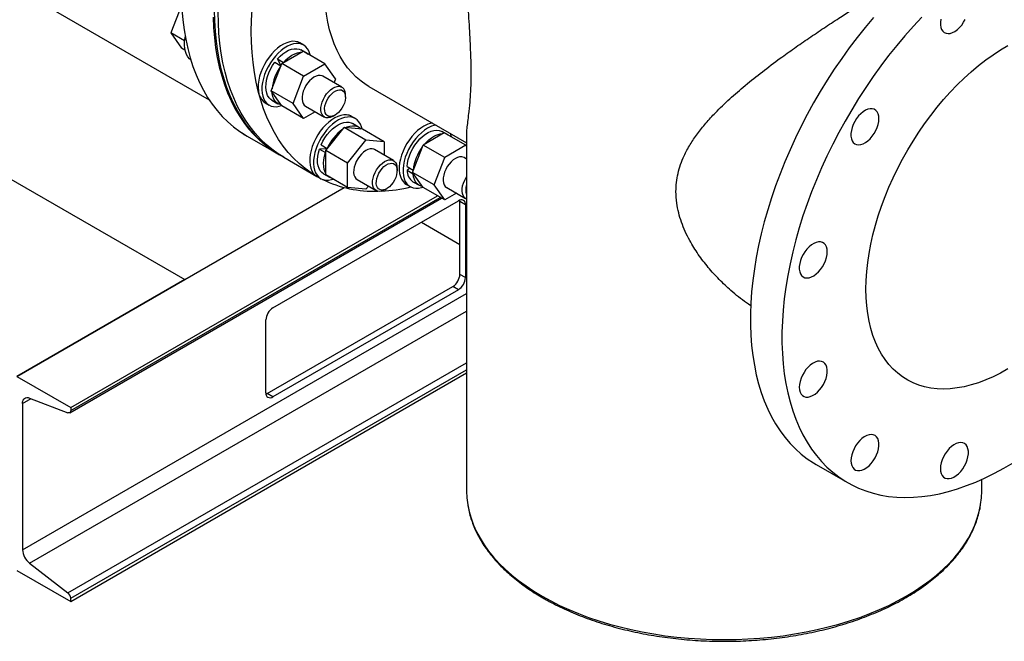
# Model space of a CAD drawing. Units: inches. Extents: x 0.1 to 22.1, y 0.1 to 17.1.
# Drawn here: x 5.4 to 7, y 1.7 to 2.7 of the extents above; entities that cross this region are included whole.
import ezdxf

# ---------------------------------------------------------------- set-up
doc = ezdxf.new("R2010")
doc.units = ezdxf.units.IN
doc.header["$MEASUREMENT"] = 0

msp = doc.modelspace()

# ---------------------------------------------------------------- linework, layer by layer
at = {"color": 7, "linetype": 'Continuous', "lineweight": 25}
for p, q in [((5.46081708, 2.72028583), (5.74086547, 2.55861733)), ((5.69717127, 2.7071197), (5.68043308, 2.66397874)), ((5.70224242, 2.65138848), (5.68043308, 2.66397874)), ((5.68043308, 2.66397874), (5.69717127, 2.64016334)), ((5.06262309, 2.64405506), (5.70232814, 2.27476119)), ((5.89005279, 2.64476484), (5.88413087, 2.64818349)), ((5.70274287, 2.63694693), (5.69717127, 2.64016334)), ((5.85565172, 2.61563089), (5.88912808, 2.63495638)), ((5.89526304, 2.63143715), (5.88558441, 2.63702451)), ((5.9234228, 2.61515846), (5.88912808, 2.63495638)), ((5.83891353, 2.57248993), (5.85565172, 2.61563089)), ((5.84438794, 2.6176116), (5.85406657, 2.61202424)), ((5.84878417, 2.6230805), (5.8584628, 2.61749315)), ((5.85414001, 2.61320582), (5.84878417, 2.6230805)), ((5.85378803, 2.61385476), (5.85282987, 2.61273822)), ((5.85419671, 2.61188075), (5.85406657, 2.61202424)), ((5.85460628, 2.61293664), (5.85414001, 2.61320582)), ((5.88994644, 2.59583297), (5.85565172, 2.61563089)), ((5.85856172, 2.6173108), (5.8584628, 2.61749315)), ((5.88994644, 2.59583297), (5.9234228, 2.61515846)), ((5.94016098, 2.59134299), (5.9234228, 2.61515846)), ((5.87320825, 2.55269201), (5.88994644, 2.59583297)), ((5.95022385, 2.57845583), (5.92035538, 2.59569853)), ((5.94016098, 2.59134299), (5.93791733, 2.58556026)), ((5.99298833, 2.57957829), (6.14713773, 2.49058974)), ((5.87320825, 2.55269201), (5.83891353, 2.57248993)), ((5.85565172, 2.54867453), (5.83891353, 2.57248993)), ((5.95588811, 2.56256125), (5.95588803, 2.56593663)), ((5.82944781, 2.55345937), (5.83536973, 2.55004071)), ((5.83983812, 2.55778105), (5.84951676, 2.5521937)), ((5.88994644, 2.52887661), (5.85565172, 2.54867453)), ((5.88994644, 2.52887661), (5.87320825, 2.55269201)), ((5.89301384, 2.54833647), (5.92288231, 2.53109377)), ((5.90833474, 2.53949195), (5.88994644, 2.52887661)), ((5.93655622, 2.53244937), (5.93947928, 2.53413724)), ((5.97155063, 2.52880804), (5.96562871, 2.53222669)), ((5.97676088, 2.51548035), (5.96708225, 2.52106771)), ((5.79475912, 2.50457564), (5.79198685, 2.50653948)), ((5.79475912, 2.50457564), (5.80068125, 2.50115686)), ((5.80069935, 2.50114641), (5.85041769, 2.47244462)), ((5.92489635, 2.47845088), (5.95388774, 2.51451588)), ((5.98818246, 2.49471797), (5.95388774, 2.51451588)), ((5.98287912, 2.51192362), (5.95388774, 2.51451588)), ((6.01717384, 2.4921257), (5.98287912, 2.51192362)), ((6.11178434, 2.50637784), (6.07830795, 2.48705234)), ((6.11791928, 2.50285866), (6.10824064, 2.50844602)), ((6.14607905, 2.48657992), (6.11178434, 2.50637784)), ((6.11724263, 2.50322683), (6.11857652, 2.50245684)), ((6.14713762, 2.50200532), (6.14713762, 1.94097273)), ((5.9175485, 2.48721421), (5.92722713, 2.48162685)), ((5.95919107, 2.45865296), (5.98818246, 2.49471797)), ((6.01717384, 2.4921257), (5.98818246, 2.49471797)), ((6.01717384, 2.4921257), (6.01717384, 2.47089729)), ((6.06156977, 2.44391144), (6.07830795, 2.48705234)), ((6.11260267, 2.46725442), (6.07830795, 2.48705234)), ((6.14607905, 2.48657992), (6.11260267, 2.46725442)), ((6.14607905, 2.48657992), (6.14713775, 2.4850736)), ((5.85317985, 2.47085006), (5.85870415, 2.46766095)), ((5.92623911, 2.48096987), (5.91501036, 2.48067237)), ((5.91501036, 2.48067237), (5.92468899, 2.47508502)), ((5.92489635, 2.47509053), (5.92468899, 2.47508502)), ((5.95919107, 2.45865296), (5.92489635, 2.47845088)), ((5.92489635, 2.43979362), (5.92489635, 2.47845088)), ((5.92599003, 2.48234102), (5.92550115, 2.48095032)), ((5.92670497, 2.48070094), (5.92623911, 2.48096987)), ((5.92741651, 2.48158594), (5.92722713, 2.48162685)), ((6.03172168, 2.46249903), (6.00185322, 2.47974173)), ((5.85870415, 2.46766095), (5.91094571, 2.43750254)), ((5.95919107, 2.4199957), (5.95919107, 2.45865296)), ((6.09586449, 2.42411352), (6.11260267, 2.46725442)), ((6.14713775, 2.4647381), (6.14301164, 2.46712006)), ((5.92133596, 2.44182425), (5.9310146, 2.43623689)), ((5.95919107, 2.4199957), (5.92489635, 2.43979362)), ((6.03738595, 2.44660445), (6.03738587, 2.44997983)), ((6.0531171, 2.45313748), (6.06279573, 2.44755013)), ((6.05782377, 2.45042039), (6.0531171, 2.44727551)), ((6.0531171, 2.44727551), (6.06279573, 2.44168815)), ((6.09586449, 2.42411352), (6.06156977, 2.44391144)), ((6.07830795, 2.420096), (6.06156977, 2.44391144)), ((6.06302479, 2.44766152), (6.06279573, 2.44755013)), ((6.06302479, 2.44184123), (6.06279573, 2.44168815)), ((5.91094566, 2.43750257), (5.91686758, 2.43408392)), ((5.97451169, 2.43237967), (6.00438016, 2.41513698)), ((6.05210405, 2.42488088), (6.05802597, 2.42146223)), ((6.06249438, 2.42920254), (6.07217301, 2.42361519)), ((6.11260267, 2.40029809), (6.09586449, 2.42411352)), ((5.43760505, 2.1219398), (5.95397255, 2.42003241)), ((5.98818246, 2.41740344), (5.95919107, 2.4199957)), ((5.99207217, 2.42224222), (5.98818246, 2.41740344)), ((6.01805406, 2.4164925), (6.02097712, 2.41818044)), ((6.11260267, 2.40029809), (6.07830795, 2.420096)), ((6.13099097, 2.41091343), (6.11260267, 2.40029809)), ((6.11567009, 2.41975798), (6.14553855, 2.40251528)), ((5.5209044, 2.06451998), (6.10757743, 2.40319911)), ((5.52245794, 2.07295527), (6.10104819, 2.40696832)), ((5.84145138, 2.23004421), (6.1342378, 2.39906621)), ((6.1364475, 2.39778847), (6.13626047, 2.40001822)), ((6.14528631, 2.39268594), (6.1364475, 2.39778847)), ((6.1364475, 2.28296242), (6.1364475, 2.39778847)), ((6.14528631, 2.39268594), (6.14528631, 2.27785988)), ((6.07574209, 2.36529717), (6.13644766, 2.3302526)), ((5.70232814, 2.27476119), (5.43760505, 2.1219398)), ((6.14528631, 2.27785988), (6.1364475, 2.28296242)), ((5.83261257, 2.09480379), (6.12539899, 2.2638258)), ((6.1342378, 2.25872326), (5.84145138, 2.08970126)), ((6.1342378, 2.25872326), (6.12539899, 2.2638258)), ((5.83040284, 2.09608152), (5.83040284, 2.21090758)), ((5.43760505, 2.1219398), (5.52245794, 2.07295527)), ((5.52245794, 1.76675248), (6.1471377, 2.12737243)), ((5.45752234, 2.08775417), (5.5180265, 2.06447135)), ((5.83058993, 2.09385177), (5.83261257, 2.09480379)), ((5.84145138, 2.08970126), (5.83261257, 2.09480379)), ((5.44644386, 2.07904783), (5.44644386, 1.84842392)), ((5.52245794, 2.07295527), (5.52245794, 2.06795385)), ((6.69839341, 1.98291866), (6.74811196, 1.95421675)), ((6.95963763, 1.94097274), (6.95963763, 1.95919394)), ((5.45752234, 1.82692665), (5.5180265, 1.78035283)), ((5.43760505, 1.81573701), (5.52245794, 1.76675248)), ((5.52245794, 1.76675248), (5.52245794, 1.7717539))]:
    msp.add_line(p, q, dxfattribs=at)
at = {"color": 8, "linetype": 'Continuous', "lineweight": 25}
for p, q in [((5.52245794, 2.06795385), (6.10538007, 2.40446764)), ((5.44644386, 1.84842392), (6.1471376, 2.25292581)), ((5.45752234, 1.82692665), (6.1471376, 2.22503307)), ((5.5180265, 1.78035283), (6.14713765, 2.14353097)), ((5.52245794, 1.7717539), (6.1471377, 2.13237385)), ((5.44644386, 2.07904783), (5.45992423, 2.08682989))]:
    msp.add_line(p, q, dxfattribs=at)
at = {"color": 7, "linetype": 'Continuous', "lineweight": 25, "flags": 128}
for points in [[(5.99298833, 2.57957829), (5.98877349, 2.58213675), (5.98070523, 2.58779146), (5.97309966, 2.59417189), (5.96597626, 2.60126173), (5.95935335, 2.60904271), (5.95324791, 2.61749493), (5.94767564, 2.62659661), (5.94265082, 2.63632449), (5.93818633, 2.64665345), (5.93429368, 2.65755713), (5.93098284, 2.66900745), (5.92826229, 2.68097507), (5.92613903, 2.69342923), (5.92461852, 2.70633793), (5.92374131, 2.71887802)], [(5.69806258, 2.70090637), (5.69943781, 2.68478758), (5.70142112, 2.66910048), (5.70400904, 2.6538723), (5.70719712, 2.63912938), (5.71097982, 2.62489721), (5.71535062, 2.6112004), (5.72030192, 2.59806278), (5.72582518, 2.58550701), (5.73191081, 2.57355481), (5.73854829, 2.56222693), (5.74572612, 2.55154296), (5.75343187, 2.5415214), (5.76165224, 2.53217955), (5.77037296, 2.52353366), (5.77957892, 2.51559861), (5.7892542, 2.5083882), (5.79938207, 2.50191492), (5.80069935, 2.50114641)], [(5.74701613, 2.68872721), (5.74778093, 2.67220458), (5.74915616, 2.65608579), (5.75113946, 2.64039869), (5.75372739, 2.62517051), (5.75691547, 2.61042759), (5.76069817, 2.59619542), (5.76506896, 2.58249861), (5.77002027, 2.56936099), (5.77554353, 2.55680522), (5.78162915, 2.54485302), (5.78826663, 2.53352514), (5.79544447, 2.52284116), (5.80315022, 2.51281961), (5.81137059, 2.50347776), (5.8200913, 2.49483187), (5.82929726, 2.48689682), (5.83897255, 2.47968641), (5.84910042, 2.47321313), (5.85180255, 2.47165394)], [(5.85317985, 2.47085006), (5.84422491, 2.47640398), (5.83443487, 2.4834312), (5.82511006, 2.49118632), (5.81626659, 2.4996559), (5.80791977, 2.50882517), (5.80008407, 2.51867842), (5.79277305, 2.5291985), (5.78599937, 2.54036722), (5.77977475, 2.55216517), (5.77410998, 2.56457206), (5.76901484, 2.57756635), (5.76449818, 2.59112554), (5.76056779, 2.6052261), (5.75723049, 2.61984373), (5.75449206, 2.63495305), (5.75235725, 2.65052789), (5.75082974, 2.66654141), (5.74991216, 2.68296571), (5.74960613, 2.69977246)], [(5.85870415, 2.46766095), (5.84974922, 2.47321486), (5.83995918, 2.48024208), (5.83063437, 2.48799721), (5.82179089, 2.49646678), (5.81344407, 2.50563605), (5.80560838, 2.5154893), (5.79829736, 2.52600938), (5.79152368, 2.53717811), (5.78529906, 2.54897606), (5.77963428, 2.56138294), (5.77453914, 2.57437723), (5.77002249, 2.58793642), (5.76609209, 2.60203699), (5.7627548, 2.61665461), (5.76001637, 2.63176393), (5.75788156, 2.64733878), (5.75635405, 2.6633523), (5.75543647, 2.6797766), (5.75513044, 2.69658334)], [(5.85870415, 2.46766095), (5.84974922, 2.47321486), (5.83995918, 2.48024208), (5.83063437, 2.48799721), (5.82179089, 2.49646678), (5.81344407, 2.50563605), (5.80560838, 2.5154893), (5.79829736, 2.52600938), (5.79152368, 2.53717811), (5.78529906, 2.54897606), (5.77963428, 2.56138294), (5.77453914, 2.57437723), (5.77002249, 2.58793642), (5.76609209, 2.60203699), (5.7627548, 2.61665461), (5.76001637, 2.63176393), (5.75788156, 2.64733878), (5.75635405, 2.6633523), (5.75543647, 2.6797766), (5.75513044, 2.69658334)], [(5.80739004, 2.66641452), (5.80769607, 2.68357466), (5.80861365, 2.70105838)], [(6.78884709, 2.68819894), (6.7758601, 2.67272331), (6.76317179, 2.65680312), (6.75080406, 2.64046597), (6.73877839, 2.62374008), (6.72711557, 2.60665456), (6.71583576, 2.58923879), (6.70495853, 2.57152297), (6.69450268, 2.55353797), (6.68448635, 2.53531461), (6.67492685, 2.51688469), (6.66584073, 2.49828002), (6.65724374, 2.47953283), (6.64915072, 2.4606755), (6.64157572, 2.4417407), (6.63453186, 2.42276127), (6.6280313, 2.4037701), (6.62208532, 2.38479992), (6.61670419, 2.36588374), (6.61189726, 2.34705413), (6.60767281, 2.32834377), (6.60403819, 2.30978512), (6.60099967, 2.29141024), (6.59856252, 2.27325096), (6.59673095, 2.25533871), (6.59550815, 2.23770447), (6.59489622, 2.22037882), (6.59489622, 2.2033917), (6.59550815, 2.18677256), (6.59673095, 2.17055015), (6.59856252, 2.15475252), (6.60099967, 2.13940712), (6.60403819, 2.12454043), (6.60767281, 2.11017823), (6.61189726, 2.09634538), (6.61670419, 2.08306573), (6.62208532, 2.07036247), (6.6280313, 2.05825737), (6.63453186, 2.04677153), (6.64157572, 2.03592483), (6.64915072, 2.02573593), (6.65724374, 2.01622261), (6.66584073, 2.00740128), (6.67492685, 1.99928718), (6.68448635, 1.99189441), (6.69450268, 1.98523573), (6.69839341, 1.98291866)], [(6.86534515, 2.68900842), (6.85182878, 2.67450142), (6.83856565, 2.65949703), (6.82557866, 2.6440214), (6.81289034, 2.62810121), (6.80052262, 2.61176406), (6.78849695, 2.59503817), (6.77683412, 2.57795265), (6.76555432, 2.56053688), (6.75467708, 2.54282106), (6.74422124, 2.52483606), (6.7342049, 2.5066127), (6.72464541, 2.48818278), (6.71555928, 2.46957811), (6.70696229, 2.45083092), (6.69886927, 2.43197359), (6.69129427, 2.41303879), (6.68425041, 2.39405936), (6.67774985, 2.37506819), (6.67180387, 2.35609801), (6.66642275, 2.33718183), (6.66161581, 2.31835221), (6.65739137, 2.29964186), (6.65375674, 2.28108321), (6.65071822, 2.26270833), (6.64828108, 2.24454905), (6.64644951, 2.2266368), (6.6452267, 2.20900256), (6.64461477, 2.19167691), (6.64461477, 2.17468979), (6.6452267, 2.15807065), (6.64644951, 2.14184824), (6.64828108, 2.12605061), (6.65071822, 2.11070521), (6.65375674, 2.09583852), (6.65739137, 2.08147632), (6.66161581, 2.06764347), (6.66642275, 2.05436382), (6.67180387, 2.04166056), (6.67774985, 2.02955546), (6.68425041, 2.01806962), (6.69129427, 2.00722292), (6.69886927, 1.99703402), (6.70696229, 1.9875207), (6.71555928, 1.97869937), (6.72464541, 1.97058527), (6.7342049, 1.9631925), (6.74422124, 1.95653382), (6.75467708, 1.95062082), (6.76555432, 1.94546365), (6.77683412, 1.94107126), (6.78849695, 1.93745129), (6.80052262, 1.93461), (6.81289034, 1.93255227), (6.82557866, 1.93128175), (6.83856565, 1.93080053), (6.85182878, 1.93110948), (6.86534515, 1.93220812), (6.87909131, 1.93409448), (6.89304348, 1.93676533), (6.9071775, 1.94021603), (6.92146896, 1.94444064), (6.935893, 1.94943179), (6.95042475, 1.95518087), (6.96503904, 1.96167793), (6.97971053, 1.96891173), (6.99441381, 1.9768697), (7.00912351, 1.98553813)], [(6.89520973, 2.68550429), (6.89457631, 2.68087296), (6.89457631, 2.67654503), (6.89520973, 2.67264492), (6.89645829, 2.66928495), (6.89828614, 2.66656178), (6.90064067, 2.66455367), (6.90345414, 2.6633185), (6.90664559, 2.66289172), (6.91012327, 2.6632856), (6.91378706, 2.66448883), (6.91753164, 2.66646694), (6.9212492, 2.66916273), (6.92483282, 2.67249879), (6.92817947, 2.67637923), (6.93119281, 2.68069239), (6.93378613, 2.68531408)], [(5.71205743, 2.62129151), (5.70980107, 2.62311492), (5.70711368, 2.62623438), (5.70495444, 2.63001077), (5.70335739, 2.63438469), (5.70234773, 2.63928704), (5.70194138, 2.64464054), (5.70214474, 2.65036081), (5.70295459, 2.65635755), (5.70325533, 2.65791234)], [(5.91096376, 2.43749212), (5.90200882, 2.44304603), (5.89221878, 2.45007326), (5.88289397, 2.45782838), (5.8740505, 2.46629795), (5.86570368, 2.47546723), (5.85786798, 2.48532048), (5.85055696, 2.49584056), (5.84378328, 2.50700928), (5.83755866, 2.51880723), (5.83189389, 2.53121412), (5.82679875, 2.54420841), (5.82228209, 2.5577676), (5.8183517, 2.57186816), (5.8150144, 2.58648578), (5.81227597, 2.60159511), (5.81014116, 2.61716995), (5.80861365, 2.63318347), (5.80769607, 2.64960777), (5.80739004, 2.66641452)], [(5.88413087, 2.64818349), (5.88080905, 2.6496832), (5.87682139, 2.65058164), (5.8725178, 2.65069526), (5.86796617, 2.65002241), (5.86323826, 2.64857356), (5.85840866, 2.64637165), (5.85355353, 2.64345141), (5.84874941, 2.63985885), (5.8440721, 2.63565064), (5.83959534, 2.6308932), (5.83538975, 2.62566147), (5.83152163, 2.62003798), (5.828052, 2.61411144), (5.82503559, 2.60797535), (5.82251993, 2.60172643), (5.82054474, 2.59546323), (5.81914113, 2.58928449), (5.81833128, 2.58328775), (5.81812792, 2.57756748), (5.81853427, 2.57221398), (5.81954393, 2.56731163), (5.82114098, 2.56293771), (5.82330022, 2.55916132), (5.82598761, 2.55604186), (5.82916074, 2.55362861), (5.82944781, 2.55345937)], [(5.89620038, 2.63906294), (5.893513, 2.64218235), (5.89033985, 2.64459559), (5.88673098, 2.64626455), (5.88274331, 2.64716299), (5.87843972, 2.64727661), (5.87388809, 2.64660375), (5.86916018, 2.6451549), (5.86433059, 2.64295299), (5.85947545, 2.64003276), (5.85467133, 2.6364402), (5.84999402, 2.63223199), (5.84551727, 2.62747455), (5.84131167, 2.62224282), (5.83744355, 2.61661933), (5.83397393, 2.61069279), (5.83095751, 2.60455669), (5.82844185, 2.59830777), (5.82646666, 2.59204457), (5.82506305, 2.58586584), (5.8242532, 2.5798691), (5.82404984, 2.57414882), (5.8244562, 2.56879532), (5.82546586, 2.56389297), (5.8270629, 2.55951905), (5.82922214, 2.55574267), (5.83190953, 2.55262321), (5.83508267, 2.55020996), (5.83869154, 2.548541), (5.84267921, 2.54764262), (5.8469828, 2.54752894), (5.85153443, 2.54820186), (5.8552308, 2.54927329)], [(6.77712077, 2.25967741), (6.77742871, 2.27332183), (6.77835168, 2.28728377), (6.7798871, 2.30152424), (6.78203071, 2.31600371), (6.78477651, 2.33068166), (6.78811686, 2.34551727), (6.79204243, 2.36046918), (6.79654231, 2.37549574), (6.80160395, 2.39055499), (6.80721325, 2.40560502), (6.81335454, 2.4206039), (6.82001071, 2.43550966), (6.82716326, 2.45028103), (6.83479219, 2.46487663), (6.84287629, 2.47925585), (6.85139298, 2.49337871), (6.86031856, 2.50720564), (6.86962813, 2.52069821), (6.87929574, 2.53381881), (6.8892945, 2.54653094), (6.89959644, 2.55879907), (6.91017295, 2.57058907), (6.92099449, 2.58186796), (6.93203087, 2.59260442), (6.94325143, 2.60276842), (6.95462481, 2.61233179), (6.96611936, 2.62126789), (6.97770301, 2.6295516), (6.98934348, 2.63715998), (7.00100838, 2.64407171)], [(5.84878417, 2.6230805), (5.85297115, 2.62740324), (5.85734664, 2.63114537), (5.86182594, 2.63423443), (5.8663224, 2.63661072), (5.87074896, 2.63822818), (5.87501996, 2.63905549), (5.87905274, 2.63907672), (5.88276926, 2.63829139), (5.88558441, 2.63702451)], [(5.8584628, 2.61749315), (5.86264978, 2.62181589), (5.86702528, 2.62555801), (5.87150457, 2.62864707), (5.87600103, 2.63102337), (5.88042759, 2.63264082), (5.88469859, 2.63346813), (5.88674368, 2.6335799)], [(5.89458638, 2.63180536), (5.89577622, 2.6311273), (5.89592027, 2.63103532)], [(5.83983812, 2.55778105), (5.8380123, 2.55901859), (5.83535185, 2.56167446), (5.8332209, 2.56502174), (5.83166071, 2.56899574), (5.83070145, 2.57351953), (5.83036169, 2.5785055), (5.83064803, 2.58385727), (5.83155489, 2.5894711), (5.83306475, 2.59523855), (5.83514837, 2.60104783), (5.83776543, 2.60678656), (5.84086528, 2.61234365), (5.84438794, 2.6176116)], [(5.92035538, 2.59569853), (5.91896455, 2.59635254), (5.91610051, 2.59695403), (5.91293387, 2.59675407), (5.90956635, 2.59575901), (5.90610619, 2.59400089), (5.90266464, 2.59153624), (5.89935231, 2.58844421), (5.89627563, 2.58482423), (5.89353351, 2.58079261), (5.89121407, 2.57647896), (5.88939187, 2.57202189), (5.88812547, 2.56756472), (5.88745558, 2.56325066), (5.88740373, 2.55921836), (5.88797157, 2.55559745), (5.88914087, 2.55250429), (5.89087405, 2.55003832), (5.89301384, 2.54833647)], [(5.93655622, 2.53244937), (5.93539677, 2.53181997), (5.93196915, 2.53043782), (5.92868884, 2.52983788), (5.92566132, 2.53003949), (5.92298385, 2.53103604), (5.92074252, 2.53279562), (5.91900934, 2.53526159), (5.91784004, 2.53835475), (5.9172722, 2.54197566), (5.91732405, 2.54600796), (5.91799394, 2.55032202), (5.91926034, 2.55477919), (5.92108254, 2.55923626), (5.92340198, 2.56354991), (5.9261441, 2.56758154), (5.92922077, 2.57120151), (5.93253311, 2.57429354), (5.93597465, 2.57675819), (5.93943481, 2.57851631), (5.94280233, 2.57951137), (5.94596897, 2.57971133), (5.94883302, 2.57910984), (5.95130236, 2.5777262), (5.95329764, 2.57560489), (5.95329764, 2.57560489)], [(5.85445952, 2.55037078), (5.85438513, 2.5503852), (5.85082939, 2.55151826), (5.84769093, 2.55343124), (5.84503049, 2.5560871), (5.84289954, 2.55943438), (5.84133935, 2.56340839), (5.84038009, 2.56793217), (5.84010573, 2.57079367)], [(5.95368937, 2.57076767), (5.95501714, 2.56815018), (5.95574771, 2.56495386), (5.95585298, 2.56130147), (5.95532889, 2.55733343), (5.95419565, 2.55320223), (5.95249673, 2.54906657), (5.95029745, 2.54508545), (5.94768236, 2.54141176), (5.94475191, 2.53818679), (5.94161874, 2.53553448), (5.93840323, 2.53355665), (5.935229, 2.53232934), (5.93221798, 2.53189977), (5.9294859, 2.53228445), (5.92713778, 2.53346849), (5.92526382, 2.53540656), (5.92393605, 2.53802399), (5.9232055, 2.54122032), (5.92310024, 2.54487271), (5.9236243, 2.54884073), (5.92475757, 2.55297195), (5.92645648, 2.55710761), (5.92865575, 2.56108878), (5.93127084, 2.56476241), (5.93420129, 2.56798738), (5.93733447, 2.57063976), (5.94054996, 2.57261758), (5.94372422, 2.57384484), (5.94673522, 2.5742744), (5.9494673, 2.57388978), (5.95181542, 2.57270568), (5.95368937, 2.57076767)], [(5.95762213, 2.53469845), (5.95327236, 2.5346808), (5.94868627, 2.53387752), (5.9439362, 2.53230127), (5.93909704, 2.52997695), (5.93424507, 2.52694112), (5.92945688, 2.52324177), (5.92480794, 2.51893713), (5.92037158, 2.51409523), (5.91621775, 2.5087923), (5.91241196, 2.50311199), (5.90901426, 2.49714397), (5.90607821, 2.49098224), (5.9036501, 2.48472404), (5.90176825, 2.47846807), (5.9004623, 2.47231297), (5.89975289, 2.46635583), (5.89965121, 2.4606906), (5.9001588, 2.45540662), (5.90126773, 2.45058714), (5.90296047, 2.44630829), (5.90521033, 2.44263751), (5.90798185, 2.43963266), (5.91094566, 2.43750257)], [(6.79753249, 2.52857604), (6.79721462, 2.5327049), (6.79627024, 2.53634813), (6.79472647, 2.53940068), (6.79262771, 2.54177488), (6.79003439, 2.5434024), (6.78702106, 2.54423632), (6.78367443, 2.54425281), (6.78009078, 2.54345141), (6.77637322, 2.541855), (6.77262867, 2.53950961), (6.76896485, 2.5364827), (6.76548719, 2.53286147), (6.76229574, 2.52874979), (6.75948225, 2.52426626), (6.75712775, 2.51953968), (6.7552999, 2.51470612), (6.75405131, 2.50990457), (6.75341791, 2.50527326), (6.75341791, 2.50094533), (6.75405131, 2.4970452), (6.7552999, 2.49368525), (6.75712775, 2.49096208), (6.75948225, 2.48895395), (6.76229574, 2.4877188), (6.76548719, 2.48729202), (6.76896485, 2.48768589), (6.77262867, 2.48888913), (6.77637322, 2.49086722), (6.78009078, 2.49356301), (6.78367443, 2.49689909), (6.78702106, 2.50077951), (6.79003439, 2.50509267), (6.79262771, 2.50971437), (6.79472647, 2.51451175), (6.79627024, 2.5193467), (6.79721462, 2.52408017), (6.79753249, 2.52857604)], [(5.96354405, 2.5312798), (5.95919429, 2.53126215), (5.9546082, 2.53045887), (5.94985812, 2.52888261), (5.94501896, 2.5265583), (5.94016699, 2.52352247), (5.9353788, 2.51982312), (5.93072987, 2.51551848), (5.92629351, 2.51067657), (5.92213967, 2.50537365), (5.91833388, 2.49969333), (5.91493618, 2.49372532), (5.91200013, 2.48756359), (5.90957202, 2.48130538), (5.90769017, 2.47504942), (5.90638423, 2.46889431), (5.90567481, 2.46293717), (5.90557313, 2.45727194), (5.90608073, 2.45198797), (5.90718965, 2.44716849), (5.90888239, 2.44288963), (5.91113226, 2.43921886), (5.91390377, 2.436214), (5.91715319, 2.43392246), (5.92082932, 2.43238041), (5.92487416, 2.43161216), (5.92922392, 2.4316298), (5.93381001, 2.43243308), (5.93634474, 2.43318463)], [(5.9175485, 2.48721421), (5.92034942, 2.49289896), (5.92361209, 2.49836209), (5.92727339, 2.5034978), (5.93126246, 2.50820676), (5.93550211, 2.51239775), (5.93991024, 2.51598973), (5.94440159, 2.51891319), (5.9488892, 2.52111151), (5.95328626, 2.52254211), (5.95750761, 2.52317741), (5.9614716, 2.52300505), (5.96510151, 2.52202834), (5.96708225, 2.52106771)], [(5.95595269, 2.51433122), (5.95856784, 2.51552415), (5.96296489, 2.51695476), (5.96718624, 2.51759005), (5.97115024, 2.51741769), (5.97478014, 2.51644098), (5.97800569, 2.51467887), (5.9807645, 2.51216548), (5.98081417, 2.51210823)], [(5.98214804, 2.51198903), (5.98122856, 2.51572347), (5.97953582, 2.52000232), (5.97728595, 2.5236731), (5.97451444, 2.52667795), (5.97126502, 2.5289695), (5.96758889, 2.53051154), (5.96354405, 2.5312798)], [(6.0794456, 2.51689752), (6.07459897, 2.51374753), (6.06982878, 2.50994294), (6.06521025, 2.50554382), (6.06081623, 2.50061954), (6.05671599, 2.49524773), (6.05297421, 2.48951311), (6.04964991, 2.48350616), (6.04679551, 2.47732156), (6.04445602, 2.47105691), (6.04266833, 2.46481088), (6.04146062, 2.45868212), (6.04085199, 2.45276723), (6.04085199, 2.44715945), (6.04146062, 2.44194727), (6.04266833, 2.43721284), (6.04445602, 2.43303089), (6.04679551, 2.42946733), (6.04964991, 2.42657835), (6.05210405, 2.42488088)], [(6.08536752, 2.51347886), (6.0805209, 2.51032888), (6.0757507, 2.50652428), (6.07113218, 2.50212517), (6.06673816, 2.49720088), (6.06263791, 2.49182908), (6.05889613, 2.48609446), (6.05557183, 2.4800875), (6.05271743, 2.4739029), (6.05037794, 2.46763825), (6.04859025, 2.46139222), (6.04738255, 2.45526347), (6.04677391, 2.44934858), (6.04677391, 2.44374079), (6.04738255, 2.43852862), (6.04859025, 2.43379419), (6.05037794, 2.42961224), (6.05271743, 2.42604868), (6.05557183, 2.4231597), (6.05889613, 2.4209909), (6.06263791, 2.41957645), (6.06673816, 2.41893868), (6.07113218, 2.41908762), (6.0757507, 2.42002094), (6.07788703, 2.42069477)], [(6.0531171, 2.45313748), (6.05378142, 2.45866106), (6.05505705, 2.46438125), (6.05691931, 2.47018753), (6.05933212, 2.47596733), (6.06224883, 2.48160893), (6.06561298, 2.48700315), (6.06935942, 2.49204545), (6.07341569, 2.49663841), (6.07770326, 2.500693), (6.0821392, 2.50413086), (6.08663758, 2.50688544), (6.09111138, 2.50890333), (6.095474, 2.51014556), (6.09964109, 2.51058815), (6.10353189, 2.51022235), (6.10707113, 2.50905539), (6.10824064, 2.50844602)], [(6.08069235, 2.48842882), (6.08309433, 2.49105105), (6.08738189, 2.49510564), (6.09181784, 2.49854351), (6.09631622, 2.50129808), (6.10079001, 2.50331598), (6.10515264, 2.5045582), (6.10931972, 2.5050008), (6.10939994, 2.50500136)], [(6.12322746, 2.49977186), (6.1221448, 2.50385436), (6.12160588, 2.50532896)], [(5.92133596, 2.44182425), (5.91882784, 2.44363142), (5.9162898, 2.44645795), (5.9142921, 2.44996161), (5.91287341, 2.4540746), (5.91206114, 2.45871732), (5.9118711, 2.46379996), (5.91230688, 2.46922405), (5.91336011, 2.47488472), (5.91501036, 2.48067237)], [(5.92489635, 2.44254703), (5.92397074, 2.44437425), (5.92255204, 2.44848725), (5.92173977, 2.45312997), (5.92154973, 2.4582126), (5.92198551, 2.46363669), (5.92303874, 2.46929736), (5.92468899, 2.47508502)], [(5.99784994, 2.48097762), (5.99470472, 2.48084452), (5.99134987, 2.47991485), (5.98789321, 2.47821852), (5.98444586, 2.47580998), (5.98111861, 2.4727667), (5.97801839, 2.46918648), (5.97524486, 2.46518439), (5.97288714, 2.46088906), (5.97102102, 2.45643849), (5.9697065, 2.45197582), (5.96898581, 2.44764446), (5.96888212, 2.44358362), (5.96939874, 2.43992374), (5.9705191, 2.43678256), (5.97220718, 2.43426097), (5.97440869, 2.43244003), (5.97451169, 2.43237967)], [(6.00185322, 2.47974173), (6.00068443, 2.48030985), (5.99784994, 2.48097762)], [(6.01805406, 2.4164925), (6.01660601, 2.41571902), (6.01318651, 2.41440072), (6.00992334, 2.4138672), (6.00692139, 2.41413561), (6.00427715, 2.41519733), (6.00207564, 2.41701827), (6.00038757, 2.41953986), (5.99926721, 2.42268104), (5.99875059, 2.42634092), (5.99885427, 2.43040177), (5.99957496, 2.43473312), (6.00088949, 2.43919579), (6.0027556, 2.44364636), (6.00511332, 2.44794169), (6.00788686, 2.45194378), (6.01098707, 2.455524), (6.01431433, 2.45856728), (6.01776168, 2.46097582), (6.02121834, 2.46267215), (6.02457318, 2.46360182), (6.02771841, 2.46373492), (6.02771841, 2.46373492)], [(6.0291802, 2.45827977), (6.03179529, 2.45762547), (6.03399457, 2.45618353), (6.03569349, 2.45400939), (6.03682675, 2.45118662), (6.03735081, 2.44782366), (6.03724555, 2.44404974), (6.03651501, 2.44000994), (6.03518724, 2.43585943), (6.03331326, 2.43175779), (6.03096514, 2.4278626), (6.02823306, 2.42432359), (6.02522206, 2.42127673), (6.02204782, 2.41883908), (6.01883231, 2.41710436), (6.01569914, 2.41613925), (6.0127687, 2.41598081), (6.0101536, 2.41663511), (6.00795432, 2.41807705), (6.00625541, 2.42025119), (6.00512214, 2.42307396), (6.00459808, 2.42643692), (6.00470334, 2.43021084), (6.00543388, 2.43425064), (6.00676166, 2.43840109), (6.00863563, 2.44250279), (6.01098376, 2.44639792), (6.01371583, 2.44993699), (6.01672683, 2.45298385), (6.01990107, 2.45542144), (6.02311658, 2.45715616), (6.02624975, 2.45812133), (6.0291802, 2.45827977)], [(6.02771841, 2.46373492), (6.0305529, 2.46306715), (6.03298557, 2.46162001), (6.03493823, 2.45943996), (6.03634812, 2.45659712), (6.03716992, 2.45318288), (6.03738587, 2.44997983)], [(6.12934087, 2.46576628), (6.12588849, 2.46341447), (6.12254703, 2.46042059), (6.11942397, 2.45688096), (6.11661966, 2.45290924), (6.11422419, 2.4486332), (6.11231459, 2.44419016), (6.11095224, 2.43972299), (6.11018088, 2.43537526), (6.11002538, 2.43128671), (6.11049069, 2.42758877), (6.11156183, 2.4244002), (6.11320443, 2.42182362), (6.11536565, 2.41994175), (6.11567009, 2.41975798)], [(6.07711578, 2.42179231), (6.07529161, 2.42224998), (6.07192746, 2.42376001), (6.06901076, 2.42603406), (6.06659794, 2.42902811), (6.06473569, 2.43268424), (6.06346006, 2.43693165), (6.06279573, 2.44168815)], [(5.93172556, 2.43585118), (5.93153575, 2.43594944), (5.93032507, 2.43665972)], [(6.14713757, 2.40178656), (6.14523412, 2.40269905), (6.1430729, 2.40458092), (6.1414303, 2.4071575), (6.14035915, 2.41034607), (6.13989384, 2.41404401), (6.14004935, 2.41813256), (6.14082071, 2.42248029), (6.14218306, 2.42694746), (6.14409266, 2.4313905), (6.14648813, 2.43566654), (6.14713757, 2.43666833)], [(6.71603462, 2.31852382), (6.71571679, 2.32265276), (6.7147724, 2.32629587), (6.71322863, 2.32934842), (6.71112987, 2.33172262), (6.70853652, 2.33335012), (6.70552322, 2.33418411), (6.70217659, 2.33420061), (6.69859294, 2.33339915), (6.69487538, 2.3318028), (6.69113083, 2.32945741), (6.68746702, 2.32643049), (6.68398936, 2.3228092), (6.68079789, 2.31869764), (6.67798442, 2.31421405), (6.6756299, 2.30948752), (6.67380205, 2.30465391), (6.67255347, 2.29985243), (6.67192006, 2.29522105), (6.67192006, 2.29089306), (6.67255347, 2.286993), (6.67380205, 2.28363304), (6.6756299, 2.28090987), (6.67798442, 2.27890181), (6.68079789, 2.27766659), (6.68398936, 2.27723981), (6.68746702, 2.27763368), (6.69113083, 2.27883698), (6.69487538, 2.28081496), (6.69859294, 2.28351081), (6.70217659, 2.28684694), (6.70552322, 2.29072737), (6.70853652, 2.29504045), (6.71112987, 2.29966216), (6.71322863, 2.30445949), (6.7147724, 2.30929449), (6.71571679, 2.31402797), (6.71603462, 2.31852382)], [(7.00100838, 2.13377823), (6.98934348, 2.12722201), (6.97770301, 2.12139059), (6.96611936, 2.11630011), (6.95462481, 2.11196481), (6.94325143, 2.10839677), (6.93203087, 2.10560584), (6.92099449, 2.10359997), (6.91017295, 2.10238458), (6.89959644, 2.1019632), (6.8892945, 2.1023369), (6.87929574, 2.10350471), (6.86962813, 2.10546332), (6.86031856, 2.10820735), (6.85139298, 2.11172903), (6.84287629, 2.11601866), (6.83479219, 2.12106417), (6.82716326, 2.12685161), (6.82001071, 2.13336482), (6.81335454, 2.14058559), (6.80721325, 2.14849383), (6.80160395, 2.15706756), (6.79654231, 2.16628276), (6.79204243, 2.17611381), (6.78811686, 2.18653335), (6.78477651, 2.19751227), (6.78203071, 2.20902006), (6.7798871, 2.22102451), (6.77835168, 2.23349228), (6.77742871, 2.24638857), (6.77712077, 2.25967741)], [(6.67184045, 2.10478968), (6.67215831, 2.1006608), (6.67310271, 2.0970177), (6.67464648, 2.09396509), (6.67674522, 2.09159094), (6.67933855, 2.08996343), (6.68235189, 2.0891294), (6.6856985, 2.08911289), (6.68928216, 2.08991442), (6.69299972, 2.09151077), (6.69674427, 2.0938561), (6.70040809, 2.09688302), (6.70388575, 2.10050436), (6.7070772, 2.10461592), (6.70989066, 2.10909944), (6.71224519, 2.11382604), (6.71407304, 2.11865959), (6.71532163, 2.12346114), (6.71595503, 2.12809251), (6.71595503, 2.13242044), (6.71532163, 2.13632051), (6.71407304, 2.13968047), (6.71224519, 2.14240369), (6.70989066, 2.14441175), (6.7070772, 2.14564697), (6.70388575, 2.14607376), (6.70040809, 2.14567982), (6.69674427, 2.14447659), (6.69299972, 2.14249855), (6.68928216, 2.13980276), (6.6856985, 2.13646662), (6.68235189, 2.1325862), (6.67933855, 2.1282731), (6.67674522, 2.1236514), (6.67464648, 2.11885402), (6.67310271, 2.11401908), (6.67215831, 2.10928553), (6.67184045, 2.10478968)], [(5.44644386, 2.07904783), (5.44664816, 2.08160612), (5.44725423, 2.08385008), (5.4482436, 2.08571046), (5.44958579, 2.08713005), (5.45123951, 2.08806504), (5.45315396, 2.08848661), (5.45527001, 2.08838187), (5.45752234, 2.08775417)], [(5.52245794, 2.06795385), (5.52237622, 2.06693054), (5.52213375, 2.06603296), (5.521738, 2.06528881), (5.52120121, 2.06472093), (5.52053976, 2.06434692), (5.51977398, 2.06417829), (5.51892752, 2.06422022), (5.5180265, 2.06447135)], [(6.75333829, 1.98883287), (6.75365616, 1.98470401), (6.75460055, 1.98106084), (6.75614431, 1.97800829), (6.75824308, 1.97563409), (6.76083639, 1.97400657), (6.76384973, 1.97317259), (6.76719635, 1.9731561), (6.77078, 1.97395756), (6.77449756, 1.97555397), (6.77824211, 1.9778993), (6.78190593, 1.98092621), (6.78538359, 1.9845475), (6.78857504, 1.98865912), (6.79138853, 1.99314266), (6.79374303, 1.99786923), (6.79557088, 2.00270279), (6.79681947, 2.00750434), (6.79745287, 2.01213571), (6.79745287, 2.01646364), (6.79681947, 2.02036371), (6.79557088, 2.02372366), (6.79374303, 2.02644683), (6.79138853, 2.02845496), (6.78857504, 2.02969011), (6.78538359, 2.03011689), (6.78190593, 2.02972302), (6.77824211, 2.02851978), (6.77449756, 2.02654175), (6.77078, 2.02384596), (6.76719635, 2.02050982), (6.76384973, 2.0166294), (6.76083639, 2.01231624), (6.75824308, 2.00769454), (6.75614431, 2.00289722), (6.75460055, 1.99806227), (6.75365616, 1.99332874), (6.75333829, 1.98883287)], [(6.89449671, 1.9762112), (6.89481455, 1.97208232), (6.89575894, 1.96843915), (6.89730273, 1.96538661), (6.89940147, 1.96301243), (6.90199481, 1.96138493), (6.90500815, 1.96055092), (6.90835474, 1.96053441), (6.91193842, 1.96133588), (6.91565598, 1.96293226), (6.91940051, 1.96527761), (6.92306435, 1.96830451), (6.92654198, 1.97192581), (6.92973343, 1.9760374), (6.93254692, 1.98052096), (6.93490145, 1.98524753), (6.9367293, 1.99008109), (6.93797789, 1.99488267), (6.93861129, 1.99951397), (6.93861129, 2.00384197), (6.93797789, 2.00774203), (6.9367293, 2.01110199), (6.93490145, 2.01382516), (6.93254692, 2.01583327), (6.92973343, 2.01706842), (6.92654198, 2.0174952), (6.92306435, 2.01710135), (6.91940051, 2.01589809), (6.91565598, 2.01392007), (6.91193842, 2.01122422), (6.90835474, 2.00788813), (6.90500815, 2.00400772), (6.90199481, 1.99969456), (6.89940147, 1.99507285), (6.89730273, 1.99027555), (6.89575894, 1.98544052), (6.89481455, 1.98070705), (6.89449671, 1.9762112)], [(6.14713762, 1.94097273), (6.1475711, 1.93014165), (6.14887058, 1.91933371), (6.14887105, 1.91933111)], [(6.95798769, 1.91985701), (6.95920413, 1.93014168), (6.95963763, 1.94097274)]]:
    msp.add_lwpolyline(points, dxfattribs=at)
at = {"color": 8, "linetype": 'Continuous', "lineweight": 25, "flags": 128}
for points in [[(6.14887105, 1.91933111), (6.15103346, 1.90857183), (6.15405478, 1.89787924), (6.15792842, 1.88727852), (6.16264604, 1.8767924), (6.16819746, 1.86644325), (6.1745708, 1.85625319), (6.18175262, 1.84624392), (6.18972756, 1.83643676), (6.19847856, 1.82685273), (6.20798696, 1.8175122), (6.21823253, 1.80843511), (6.22919313, 1.79964099), (6.24084568, 1.79114839), (6.25316531, 1.78297551), (6.26612549, 1.77513984)], [(6.26612549, 1.77513984), (6.27969875, 1.76765808), (6.29385613, 1.76054611), (6.30856734, 1.75381923), (6.32380106, 1.7474917), (6.33952453, 1.74157717), (6.35570456, 1.73608809), (6.37230639, 1.73103625), (6.38929473, 1.72643241), (6.40663317, 1.72228644), (6.42428499, 1.71860707), (6.44221218, 1.7154023), (6.46037645, 1.712679), (6.47873942, 1.71044279), (6.49726173, 1.7086985), (6.51590367, 1.70745002), (6.5346256, 1.70669984), (6.55338761, 1.7064496), (6.57214962, 1.70669987), (6.59087163, 1.70745006), (6.6095136, 1.70869862), (6.62803591, 1.71044279), (6.64639878, 1.712679), (6.66456336, 1.7154023), (6.68249047, 1.71860708), (6.70014203, 1.72228645), (6.71748054, 1.72643241), (6.73446887, 1.73103621), (6.75107067, 1.73608812), (6.76725069, 1.74157714), (6.7829744, 1.74749171), (6.79820794, 1.75381923), (6.8129191, 1.76054614), (6.82707661, 1.76765798), (6.84064973, 1.77513987), (6.85361015, 1.78297546), (6.86592954, 1.79114842), (6.87758215, 1.79964099), (6.88854293, 1.80843513), (6.89878837, 1.81751223), (6.90829667, 1.82685276), (6.91704774, 1.83643675), (6.92502266, 1.84624392), (6.93220443, 1.85625322), (6.938578, 1.86644327), (6.94412942, 1.87679235), (6.94884683, 1.88727854), (6.95272047, 1.8978792), (6.95574179, 1.9085719), (6.95790462, 1.9193337), (6.95798769, 1.91985701)]]:
    msp.add_lwpolyline(points, dxfattribs=at)
at = {"color": 7, "linetype": 'Continuous', "lineweight": 25}
for centre, radius, start, end in [((5.8724091, 2.6231079), 0.02864591, 10.54505694, 33.84682502), ((5.91094736, 2.56934151), 0.07111427, 143.11582904, 174.9812851), ((5.93905936, 2.56660892), 0.01684209, 357.71230356, 32.28532936), ((5.95612592, 2.51564848), 0.01910863, 60.17824458, 85.50913261), ((6.09925861, 2.4840061), 0.03839793, 99.47794614, 121.06376369), ((6.10518054, 2.48058745), 0.03839793, 99.47794614, 121.06376369), ((5.99115401, 2.45490567), 0.06928685, 124.58706299, 157.31526301), ((6.13477919, 2.44028345), 0.07234931, 142.84589155, 174.23556453), ((6.13734151, 2.45467612), 0.01367486, 65.50345217, 125.80736097), ((6.07433152, 2.44681354), 0.02121945, 178.75251837, 236.0931962), ((6.00091465, 2.59903354), 0.18502381, 244.04457317, 271.89381018), ((6.16713501, 2.41585203), 0.02142918, 158.93660655, 201.06339345), ((6.00046594, 2.67169133), 0.2576929, 272.73829331, 283.19371429), ((6.13855078, 2.39377855), 0.00682357, 350.78592425, 129.20309112), ((6.11245974, 2.284054), 0.02401259, 302.60558631, 357.39451058), ((6.12129855, 2.27895146), 0.02401259, 302.60558631, 357.39451058), ((5.85439057, 2.20981601), 0.02401255, 122.60546974, 177.39453011), ((5.83713838, 2.09498891), 0.00682358, 170.78596607, 309.20322396), ((5.47571853, 1.84990719), 0.02931222, 182.90053447, 231.62751509), ((5.51074821, 1.77116065), 0.01172475, 2.90026896, 51.62809101)]:
    msp.add_arc(centre, radius, start, end, dxfattribs=at)
for points, knots in [([(6.14724001, 2.50200503), (6.14721553, 2.50286907), (6.1471292, 2.50591692), (6.14782117, 2.51300872), (6.14907921, 2.52351834), (6.15051021, 2.53483915), (6.1517332, 2.5459938), (6.15268156, 2.55630727), (6.1534822, 2.56782612), (6.15405789, 2.58049593), (6.15433606, 2.59418946), (6.15430891, 2.60894473), (6.15395154, 2.6247881), (6.15327641, 2.64237303), (6.15230264, 2.66145707), (6.15111595, 2.6820791), (6.14988236, 2.70322771), (6.14855383, 2.72853511), (6.14738364, 2.75621505), (6.14726065, 2.77659312), (6.14720392, 2.78599325)], [0, 0, 0, 0, 0.028904202, 0.1019583506, 0.1767277189, 0.2514681804, 0.2970424467, 0.3426088715, 0.3892643327, 0.4359107499, 0.4815943544, 0.5272759063, 0.5746036857, 0.6219390186, 0.6761888256, 0.7304552749, 0.7862059539, 0.8419680116, 0.927101904, 1, 1, 1, 1]), ([(6.47737589, 2.41358187), (6.47753668, 2.41840273), (6.47785827, 2.4280449), (6.48040945, 2.44231838), (6.48445968, 2.45635975), (6.49068245, 2.47167753), (6.4994192, 2.48792464), (6.51102782, 2.50508542), (6.52441027, 2.52174833), (6.54127932, 2.54011791), (6.56189052, 2.55997669), (6.58674487, 2.58148564), (6.61340676, 2.6027812), (6.6394615, 2.62229135), (6.66408654, 2.63993222), (6.68712414, 2.6558925), (6.71066656, 2.67173325), (6.73299539, 2.68636437), (6.75369468, 2.69963506), (6.77283649, 2.71167978), (6.79178779, 2.72338353), (6.81021413, 2.73454611), (6.82779645, 2.74498721), (6.84455498, 2.75471961), (6.85931552, 2.76310626), (6.86795868, 2.76782922), (6.87167812, 2.76986167)], [0, 0, 0, 0, 0.0291484502, 0.058299755, 0.0884045819, 0.1185157569, 0.1589833438, 0.1994659964, 0.2410200372, 0.2825811507, 0.3403605718, 0.3981445556, 0.4576017521, 0.5170518609, 0.5627464542, 0.6084359942, 0.655322927, 0.7022022883, 0.7400268595, 0.7778478849, 0.8167205982, 0.8555902534, 0.8934549829, 0.9313188959, 0.9704442473, 1, 1, 1, 1]), ([(6.59550379, 2.23335618), (6.5931223, 2.2349011), (6.58212631, 2.24203438), (6.56535885, 2.25598297), (6.54531023, 2.2746721), (6.52798439, 2.29376523), (6.51225262, 2.31429363), (6.50033492, 2.33346563), (6.49181176, 2.35050001), (6.48588027, 2.36512464), (6.48136345, 2.38012792), (6.47806602, 2.39640079), (6.47761914, 2.40752601), (6.47737589, 2.41358187)], [0, 0, 0, 0, 0.03758129869, 0.17352278388, 0.28519975872, 0.39686474878, 0.51118510978, 0.62546006118, 0.6964653017, 0.7674568388, 0.84025929898, 0.91304722217, 1, 1, 1, 1]), ([(6.14893535, 1.9186748), (6.14894928, 1.91856275), (6.14939376, 1.91498837), (6.15098132, 1.90799095), (6.15375524, 1.89771083), (6.1573856, 1.88751839), (6.16175144, 1.87742561), (6.16687711, 1.86745328), (6.17274566, 1.85762014), (6.17934943, 1.84794602), (6.18667523, 1.83845039), (6.19470931, 1.82915268), (6.2034359, 1.82007184), (6.21283723, 1.81122619), (6.22289503, 1.80263381), (6.23358582, 1.79430964), (6.24490033, 1.7862772), (6.25616897, 1.77891664), (6.2638809, 1.77436653), (6.26742018, 1.77227832)], [0, 0, 0, 0, 0.0020179085, 0.0643693638, 0.1267816491, 0.1892804683, 0.2518823012, 0.3145964798, 0.3774240922, 0.4403612883, 0.5033960281, 0.5665162326, 0.6297077997, 0.6929556585, 0.7562456031, 0.8195669531, 0.8829092288, 0.946262872, 1, 1, 1, 1]), ([(6.26742018, 1.77227832), (6.26965833, 1.77100423), (6.27614309, 1.7673127), (6.28728477, 1.76145824), (6.30099134, 1.75483889), (6.31518621, 1.74858329), (6.32983252, 1.74269716), (6.34490448, 1.73719262), (6.36037257, 1.73207929), (6.37620735, 1.72736647), (6.39237857, 1.72306251), (6.40885551, 1.71917519), (6.4256068, 1.71571154), (6.44260054, 1.71267777), (6.45980449, 1.71007946), (6.47718599, 1.70792119), (6.49471203, 1.70620674), (6.51234937, 1.70493952), (6.53006452, 1.7041217), (6.54782385, 1.70375448), (6.5655937, 1.7038389), (6.58334027, 1.70437476), (6.60102992, 1.70536067), (6.61862902, 1.70679554), (6.63610429, 1.70867598), (6.65342248, 1.71099912), (6.67055064, 1.71376079), (6.6874566, 1.71695546), (6.70410796, 1.72057799), (6.72047335, 1.72462142), (6.73652151, 1.7290787), (6.75222183, 1.73394205), (6.76754505, 1.73920204), (6.78246115, 1.74485018), (6.79694211, 1.7508759), (6.81096038, 1.75726836), (6.82448845, 1.76401661), (6.83750106, 1.77110807), (6.84997185, 1.7785307), (6.86187709, 1.78627078), (6.8731933, 1.79431426), (6.88389696, 1.80264669), (6.89396772, 1.81125209), (6.90338314, 1.82011476), (6.91212561, 1.82921712), (6.92017568, 1.83854156), (6.92751625, 1.8480694), (6.93413324, 1.85778065), (6.94001121, 1.86765521), (6.94514135, 1.8776718), (6.94950501, 1.88780941), (6.95312576, 1.8980447), (6.95588381, 1.90836246), (6.9574629, 1.9154282), (6.95790186, 1.91905809), (6.9579209, 1.91921556)], [0, 0, 0, 0, 0.010238007, 0.0296633429, 0.0490869947, 0.0685083747, 0.0879267142, 0.1073422667, 0.1267543251, 0.1461630834, 0.1655688748, 0.1849718563, 0.2043722368, 0.2237702235, 0.2431659375, 0.26255999, 0.2819527443, 0.3013441663, 0.3207347051, 0.3401250161, 0.3595149636, 0.3789050269, 0.3982956622, 0.4176868491, 0.4370793288, 0.4564730864, 0.475868523, 0.4952661625, 0.514666148, 0.534068852, 0.5534745422, 0.5728833589, 0.5922958819, 0.6117119763, 0.6311318021, 0.6505555625, 0.6699829059, 0.6894137349, 0.7088475149, 0.7282834582, 0.7477203978, 0.7671565555, 0.7865895046, 0.8060168886, 0.8254351196, 0.8448405447, 0.8642289357, 0.8835953389, 0.9029352613, 0.9222443682, 0.9415193345, 0.9607580684, 0.9799610747, 0.9991307068, 1, 1, 1, 1])]:
    msp.add_open_spline(points, degree=3, knots=knots, dxfattribs=at)

doc.saveas('drawing.dxf')
